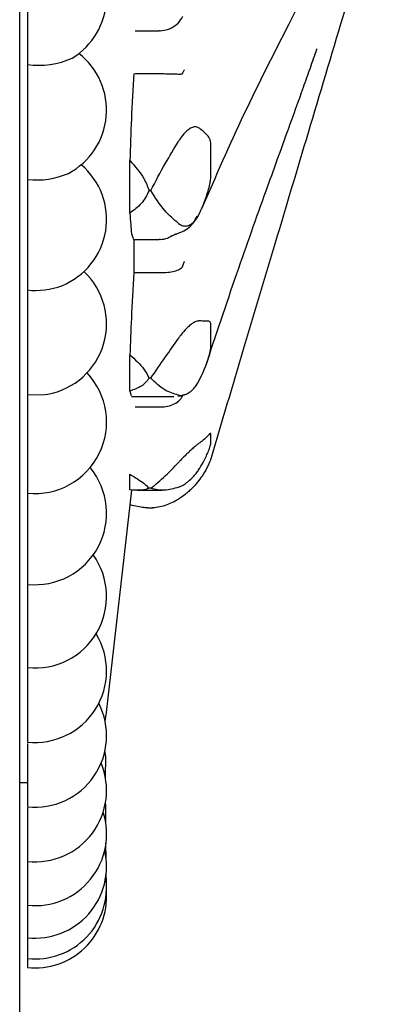
# Model space of a CAD drawing. Units: millimetres. Extents: x 9 to 471, y 19 to 495.
# Drawn here: x 465 to 470, y 209 to 221 of the extents above; entities that cross this region are included whole.
import ezdxf

# ---------------------------------------------------------------- set-up
doc = ezdxf.new("R2010")
doc.units = ezdxf.units.MM

msp = doc.modelspace()

# ---------------------------------------------------------------- linework, layer by layer
at = {"color": 7, "linetype": 'Continuous', "lineweight": 25}
for p, q in [((465.077, 208.32), (465.077, 230.785)), ((465.177, 222.357), (465.177, 220.858)), ((466.538, 221.285), (466.844, 221.285)), ((466.857, 221.285), (466.844, 221.285)), ((465.177, 220.858), (465.177, 219.402)), ((466.538, 220.745), (466.844, 220.745)), ((466.844, 220.745), (466.857, 220.745)), ((467.496, 219.433), (467.496, 219.851)), ((466.473, 218.978), (466.473, 219.642)), ((465.177, 219.402), (465.177, 218.004)), ((466.738, 219.263), (466.716, 219.263)), ((466.524, 218.643), (466.524, 218.225)), ((466.536, 218.643), (466.844, 218.643)), ((466.857, 218.643), (466.844, 218.643)), ((466.524, 218.225), (466.844, 218.225)), ((466.844, 218.225), (466.857, 218.225)), ((465.177, 218.004), (465.177, 216.678)), ((467.496, 217.279), (467.496, 217.569)), ((466.473, 216.725), (466.473, 217.185)), ((466.738, 216.888), (466.716, 216.888)), ((466.473, 216.725), (466.49, 216.669)), ((465.177, 216.678), (465.177, 215.434)), ((466.494, 216.657), (467.025, 216.657)), ((467.025, 216.657), (467.028, 216.657)), ((466.538, 216.524), (466.844, 216.524)), ((466.844, 216.524), (466.857, 216.524)), ((467.496, 216.059), (467.496, 216.185)), ((466.473, 215.473), (466.473, 215.673)), ((466.177, 212.658), (466.496, 215.472)), ((466.564, 215.469), (466.881, 215.469)), ((466.738, 215.494), (466.716, 215.494)), ((465.177, 215.437), (465.177, 214.279)), ((466.698, 215.249), (466.761, 215.249)), ((465.177, 214.295), (465.177, 213.225)), ((465.177, 213.225), (465.177, 212.283)), ((466.158, 212.546), (466.177, 212.658)), ((465.177, 212.266), (465.177, 211.463)), ((465.077, 211.77), (465.177, 211.77)), ((465.177, 211.451), (465.177, 210.772)), ((466.172, 210.797), (466.169, 211.002)), ((465.177, 210.772), (465.177, 210.218)), ((466.175, 210.497), (466.173, 210.629)), ((466.177, 210.347), (466.176, 210.404)), ((465.177, 210.218), (465.177, 209.807)), ((465.177, 209.807), (465.177, 209.543)), ((465.177, 209.543), (465.177, 209.429))]:
    msp.add_line(p, q, dxfattribs=at)
at = {"color": 7, "linetype": 'Continuous', "lineweight": 25, "flags": 128}
for points in [[(465.177, 216.678), (465.401, 216.682), (465.431, 216.687)], [(466.163, 211.829), (466.169, 212.102), (466.157, 212.175)], [(466.168, 211.242), (466.169, 211.482), (466.164, 211.519)]]:
    msp.add_lwpolyline(points, dxfattribs=at)
at = {"color": 7, "linetype": 'Continuous', "lineweight": 25}
for centre, radius, start, end in [((465.272, 221.712), 0.905, 301.2108, 54.072), ((465.318, 221.882), 1.034, 262.1302, 294.119), ((465.272, 220.281), 0.905, 297.7067, 52.2794), ((465.272, 218.898), 0.905, 291.9567, 49.8301), ((465.289, 220.412), 1.016, 263.6709, 293.4168), ((465.272, 217.577), 0.905, 280.1303, 46.8383), ((465.281, 218.923), 0.925, 263.5134, 290.8311), ((465.272, 216.334), 0.905, 263.9744, 43.4115), ((465.272, 215.179), 0.905, 263.9744, 39.6419), ((465.272, 214.125), 0.905, 263.9744, 35.605), ((465.272, 213.183), 0.905, 263.9744, 31.361), ((465.272, 212.363), 0.905, 263.9744, 26.957), ((465.272, 211.672), 0.905, 263.9744, 22.4305), ((465.272, 211.118), 0.905, 263.9744, 17.8117), ((465.272, 210.707), 0.905, 263.9744, 13.125), ((465.272, 210.443), 0.905, 263.9744, 8.3913), ((465.272, 210.329), 0.905, 263.9744, 3.6289)]:
    msp.add_arc(centre, radius, start, end, dxfattribs=at)
for points, knots in [([(467.384, 219.036), (467.561, 219.441), (467.917, 220.255), (468.475, 221.346), (469.032, 222.434), (469.382, 223.215), (469.551, 223.594)], [0, 0, 0, 0, 0.258367, 0.519375, 0.766851, 1, 1, 1, 1]), ([(469.567, 222.806), (469.434, 222.358), (469.155, 221.416), (468.736, 220.017), (468.317, 218.617), (467.905, 217.244), (467.633, 216.328), (467.496, 215.867)], [0, 0, 0, 0, 0.1928753, 0.4048969, 0.6061612, 0.8015651, 1, 1, 1, 1]), ([(466.857, 221.285), (466.888, 221.289), (466.956, 221.298), (467.049, 221.347), (467.109, 221.406), (467.135, 221.456), (467.143, 221.465), (467.144, 221.467)], [0, 0, 0, 0, 0.232941, 0.517127, 0.807068, 0.958376, 1, 1, 1, 1]), ([(467.429, 217.03), (467.561, 217.429), (467.817, 218.197), (468.168, 219.179), (468.449, 219.957), (468.637, 220.476), (468.756, 220.812), (468.813, 220.973), (468.842, 221.055), (468.842, 221.056)], [0, 0, 0, 0, 0.281415, 0.541624, 0.739912, 0.875541, 0.938851, 0.999192, 1, 1, 1, 1]), ([(466.524, 220.745), (466.512, 220.552), (466.489, 220.185), (466.478, 219.817), (466.473, 219.642)], [0, 0, 0, 0, 0.525221, 1, 1, 1, 1]), ([(466.857, 220.745), (466.889, 220.743), (466.953, 220.74), (467.039, 220.738), (467.094, 220.737), (467.123, 220.737), (467.135, 220.74), (467.141, 220.745), (467.144, 220.75), (467.144, 220.751)], [0, 0, 0, 0, 0.242431, 0.484478, 0.737035, 0.864323, 0.93978, 0.983159, 1, 1, 1, 1]), ([(467.144, 220.751), (467.149, 220.762), (467.155, 220.775), (467.161, 220.788), (467.162, 220.789)], [0, 0, 0, 0, 0.872334, 1, 1, 1, 1]), ([(467.342, 220.057), (467.332, 220.062), (467.31, 220.073), (467.265, 220.064), (467.217, 220.038), (467.164, 219.991), (467.12, 219.937), (467.096, 219.897), (467.088, 219.884)], [0, 0, 0, 0, 0.165733, 0.331997, 0.491424, 0.653202, 0.883986, 1, 1, 1, 1]), ([(467.496, 219.851), (467.496, 219.862), (467.493, 219.91), (467.459, 219.956), (467.408, 220.008), (467.362, 220.043), (467.342, 220.057)], [0, 0, 0, 0, 0.082407, 0.364495, 0.72883, 1, 1, 1, 1]), ([(466.738, 219.263), (466.797, 219.377), (466.902, 219.58), (467.032, 219.792), (467.088, 219.884)], [0, 0, 0, 0, 0.565081, 1, 1, 1, 1]), ([(466.473, 219.642), (466.538, 219.568), (466.644, 219.449), (466.696, 219.314), (466.716, 219.263)], [0, 0, 0, 0, 0.616024, 1, 1, 1, 1]), ([(467.342, 218.95), (467.362, 218.993), (467.408, 219.092), (467.455, 219.226), (467.483, 219.333), (467.494, 219.394), (467.496, 219.421), (467.496, 219.433)], [0, 0, 0, 0, 0.271727, 0.635942, 0.817991, 0.918033, 1, 1, 1, 1]), ([(466.716, 219.263), (466.687, 219.204), (466.631, 219.09), (466.524, 219.015), (466.473, 218.978)], [0, 0, 0, 0, 0.5173492, 1, 1, 1, 1]), ([(467.088, 218.846), (467.028, 218.897), (466.898, 219.006), (466.794, 219.173), (466.738, 219.263)], [0, 0, 0, 0, 0.464462, 1, 1, 1, 1]), ([(466.473, 218.978), (466.479, 218.877), (466.49, 218.681), (466.513, 218.655), (466.524, 218.643)], [0, 0, 0, 0, 0.517552, 1, 1, 1, 1]), ([(467.037, 218.707), (467.06, 218.715), (467.148, 218.742), (467.262, 218.816), (467.309, 218.909), (467.325, 218.941)], [0, 0, 0, 0, 0.194988, 0.731677, 1, 1, 1, 1]), ([(467.088, 218.846), (467.107, 218.834), (467.139, 218.813), (467.2, 218.812), (467.255, 218.838), (467.303, 218.883), (467.329, 218.924), (467.34, 218.946), (467.342, 218.95)], [0, 0, 0, 0, 0.255688, 0.449005, 0.643634, 0.810427, 0.969037, 1, 1, 1, 1]), ([(466.857, 218.643), (466.888, 218.646), (466.942, 218.652), (466.985, 218.681), (467.003, 218.693)], [0, 0, 0, 0, 0.589357, 1, 1, 1, 1]), ([(467, 218.689), (467.002, 218.69), (467.006, 218.692), (467.035, 218.703), (467.062, 218.712), (467.066, 218.713)], [0, 0, 0, 0, 0.3444497, 0.9136934, 1, 1, 1, 1]), ([(466.857, 218.225), (466.889, 218.225), (466.953, 218.225), (467.039, 218.24), (467.094, 218.261), (467.123, 218.28), (467.135, 218.293), (467.141, 218.303), (467.144, 218.309), (467.144, 218.311)], [0, 0, 0, 0, 0.242431, 0.484478, 0.737035, 0.864323, 0.93978, 0.983159, 1, 1, 1, 1]), ([(467.144, 218.311), (467.149, 218.326), (467.155, 218.343), (467.161, 218.361), (467.162, 218.363)], [0, 0, 0, 0, 0.872334, 1, 1, 1, 1]), ([(466.524, 218.225), (466.512, 218.027), (466.489, 217.651), (466.478, 217.335), (466.473, 217.185)], [0, 0, 0, 0, 0.525221, 1, 1, 1, 1]), ([(467.342, 217.611), (467.332, 217.61), (467.31, 217.607), (467.265, 217.582), (467.217, 217.544), (467.164, 217.492), (467.12, 217.439), (467.096, 217.404), (467.088, 217.392)], [0, 0, 0, 0, 0.1657333, 0.3319966, 0.4914242, 0.6532018, 0.8839856, 1, 1, 1, 1]), ([(467.496, 217.569), (467.496, 217.576), (467.493, 217.606), (467.459, 217.609), (467.408, 217.611), (467.362, 217.612), (467.342, 217.612)], [0, 0, 0, 0, 0.082407, 0.364495, 0.72883, 1, 1, 1, 1]), ([(466.738, 216.888), (466.797, 216.975), (466.902, 217.128), (467.032, 217.312), (467.088, 217.392)], [0, 0, 0, 0, 0.565081, 1, 1, 1, 1]), ([(467.342, 216.845), (467.362, 216.885), (467.408, 216.977), (467.455, 217.101), (467.483, 217.199), (467.494, 217.251), (467.496, 217.27), (467.496, 217.279)], [0, 0, 0, 0, 0.271727, 0.635942, 0.817991, 0.918033, 1, 1, 1, 1]), ([(466.473, 217.185), (466.538, 217.125), (466.644, 217.027), (466.696, 216.927), (466.716, 216.888)], [0, 0, 0, 0, 0.6160239, 1, 1, 1, 1]), ([(466.716, 216.888), (466.687, 216.851), (466.631, 216.78), (466.524, 216.743), (466.473, 216.725)], [0, 0, 0, 0, 0.5173492, 1, 1, 1, 1]), ([(467.088, 216.674), (467.028, 216.691), (466.898, 216.73), (466.794, 216.833), (466.738, 216.888)], [0, 0, 0, 0, 0.4644621, 1, 1, 1, 1]), ([(467.088, 216.674), (467.107, 216.671), (467.139, 216.667), (467.2, 216.689), (467.255, 216.728), (467.303, 216.78), (467.329, 216.821), (467.34, 216.842), (467.342, 216.845)], [0, 0, 0, 0, 0.255688, 0.449005, 0.643634, 0.810427, 0.969037, 1, 1, 1, 1]), ([(466.857, 216.524), (466.889, 216.526), (466.953, 216.529), (467.039, 216.561), (467.094, 216.6), (467.123, 216.635), (467.135, 216.656), (467.141, 216.671), (467.144, 216.678), (467.144, 216.68)], [0, 0, 0, 0, 0.2424312, 0.4844779, 0.7370352, 0.8643234, 0.9397803, 0.9831588, 1, 1, 1, 1]), ([(467.08, 216.664), (467.092, 216.664), (467.12, 216.662), (467.153, 216.677), (467.172, 216.685)], [0, 0, 0, 0, 0.43887, 1, 1, 1, 1]), ([(467.496, 216.185), (467.496, 216.187), (467.493, 216.197), (467.459, 216.156), (467.408, 216.108), (467.362, 216.074), (467.342, 216.06)], [0, 0, 0, 0, 0.082407, 0.364495, 0.72883, 1, 1, 1, 1]), ([(467.342, 216.059), (467.332, 216.051), (467.31, 216.035), (467.265, 215.996), (467.217, 215.952), (467.164, 215.9), (467.12, 215.856), (467.096, 215.829), (467.088, 215.82)], [0, 0, 0, 0, 0.165733, 0.331997, 0.491424, 0.653202, 0.883986, 1, 1, 1, 1]), ([(467.342, 215.726), (467.362, 215.758), (467.408, 215.832), (467.455, 215.932), (467.483, 216.007), (467.494, 216.045), (467.496, 216.055), (467.496, 216.059)], [0, 0, 0, 0, 0.271727, 0.635942, 0.817991, 0.918033, 1, 1, 1, 1]), ([(466.738, 215.494), (466.797, 215.543), (466.902, 215.628), (467.032, 215.762), (467.088, 215.82)], [0, 0, 0, 0, 0.565081, 1, 1, 1, 1]), ([(467.496, 215.867), (467.496, 215.864), (467.493, 215.852), (467.459, 215.773), (467.408, 215.679), (467.362, 215.616), (467.342, 215.588)], [0, 0, 0, 0, 0.082407, 0.364495, 0.72883, 1, 1, 1, 1]), ([(467.088, 215.508), (467.107, 215.515), (467.139, 215.529), (467.2, 215.57), (467.255, 215.619), (467.303, 215.671), (467.329, 215.706), (467.34, 215.723), (467.342, 215.726)], [0, 0, 0, 0, 0.255688, 0.449005, 0.643634, 0.810427, 0.969037, 1, 1, 1, 1]), ([(466.473, 215.673), (466.538, 215.633), (466.644, 215.568), (466.696, 215.515), (466.716, 215.494)], [0, 0, 0, 0, 0.616024, 1, 1, 1, 1]), ([(467.342, 215.588), (467.332, 215.575), (467.31, 215.547), (467.265, 215.499), (467.217, 215.453), (467.164, 215.409), (467.12, 215.377), (467.096, 215.363), (467.088, 215.358)], [0, 0, 0, 0, 0.165733, 0.331997, 0.491424, 0.653202, 0.883986, 1, 1, 1, 1]), ([(466.716, 215.494), (466.687, 215.484), (466.631, 215.464), (466.524, 215.47), (466.473, 215.473)], [0, 0, 0, 0, 0.517349, 1, 1, 1, 1]), ([(467.088, 215.508), (467.028, 215.491), (466.898, 215.454), (466.794, 215.48), (466.738, 215.494)], [0, 0, 0, 0, 0.4644621, 1, 1, 1, 1]), ([(466.738, 215.249), (466.797, 215.254), (466.902, 215.261), (467.032, 215.328), (467.088, 215.358)], [0, 0, 0, 0, 0.565081, 1, 1, 1, 1]), ([(466.473, 215.288), (466.539, 215.273), (466.635, 215.252), (466.683, 215.251), (466.698, 215.25)], [0, 0, 0, 0, 0.687759, 1, 1, 1, 1])]:
    msp.add_open_spline(points, degree=3, knots=knots, dxfattribs=at)

doc.saveas('drawing.dxf')
